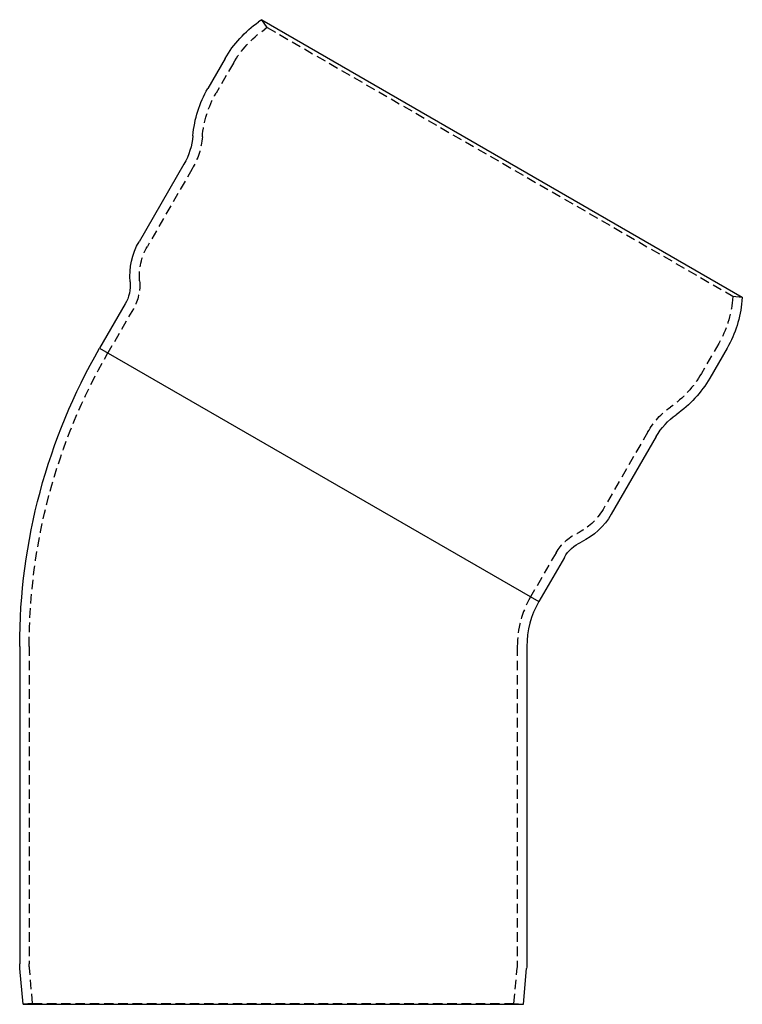
# Model space of a CAD drawing. Extents: x -29 to 354, y 13 to 473.
# Drawn here: x -29 to 161, y 215 to 473 of the extents above; entities that cross this region are included whole.
import ezdxf

# ---------------------------------------------------------------- set-up
doc = ezdxf.new("R2010")
doc.units = 0
doc.header["$LTSCALE"] = 10
doc.linetypes.add('VERDECKT', pattern=[0.375, 0.25, -0.125])
doc.layers.get('0').update_dxf_attribs({"linetype": 'CONTINUOUS'})
doc.layers.add('STEMPEL', color=3, linetype='CONTINUOUS')

# ---------------------------------------------------------------- blocks, each defined once
blk = doc.blocks.new('A$C9CFE32D7')
at = {"extrusion": (0, 1, -2e-16)}
for p, q in [((18.98, 195.4), (18.14, 194.82)), ((18.98, 195.4), (145, 122.64)), ((9.37, 185.24), (4.81, 177.36)), ((-1.43, 157.53), (-13.2, 137.16)), ((145, 122.64), (144.91, 121.63)), ((-16.85, 120.83), (-23.55, 109.24)), ((-23.55, 109.24), (91.63, 42.74)), ((-23.55, 109.24), (91.63, 42.74)), ((141, 109.24), (136.45, 101.36)), ((122.41, 86.03), (110.64, 65.66)), ((98.33, 54.33), (91.63, 42.74)), ((-44.51, 30.99), (-44.51, -52.24)), ((88.49, 30.99), (88.49, -52.24)), ((-43.64, -62.9), (-44.46, -53.51)), ((87.61, -62.9), (88.43, -53.51)), ((-43.64, -62.9), (87.61, -62.9))]:
    blk.add_line(p, q, dxfattribs=at)
at = {"color": 1, "linetype": 'VERDECKT', "extrusion": (0, 1, -2e-16)}
for p, q in [((20.41, 193.35), (18.98, 195.4)), ((20.41, 193.35), (19.57, 192.77)), ((20.41, 193.35), (142.51, 122.86)), ((11.53, 183.99), (6.98, 176.11)), ((0.73, 156.28), (-11.03, 135.91)), ((142.51, 122.86), (142.42, 121.85)), ((142.51, 122.86), (145, 122.64)), ((-14.69, 119.58), (-21.38, 107.99)), ((138.84, 110.49), (134.28, 102.61)), ((120.24, 87.28), (108.48, 66.91)), ((96.16, 55.58), (89.47, 43.99)), ((-42.01, 30.99), (-42.01, -52.24)), ((85.99, 30.99), (85.99, -52.24)), ((-41.15, -62.68), (-41.97, -53.29)), ((85.12, -62.68), (85.94, -53.29)), ((-41.15, -62.68), (-43.64, -62.9)), ((-41.15, -62.68), (85.12, -62.68)), ((85.12, -62.68), (87.61, -62.9))]:
    blk.add_line(p, q, dxfattribs=at)
at = {"extrusion": (0, -2e-16, -1)}
for centre, radius, start, end in [((-35.35, 170.24), 30, 30, 55), ((-30.8, 162.36), 30, 4.9928, 29.9977), ((17.02, 166.53), 18, 184.9928, 210), ((-2.39, 128.16), 18, 355.2281, 30), ((25.51, 125.83), 10, 175.2281, 210), ((-115.02, 124.24), 30, 185, 210), ((-111.99, 30.99), 156.5, 0, 30), ((-110.47, 116.36), 30, 210.0023, 235.0072), ((-138, 77.03), 18, 30, 55.0072), ((-95.05, 74.66), 18, 210, 244.7719), ((-106.99, 49.33), 10, 30, 64.7719), ((30.01, -52.24), 14.5, 355, 360), ((-73.99, -52.24), 14.5, 180, 185)]:
    blk.add_arc(centre, radius, start, end, dxfattribs=at)
at = {"color": 1, "linetype": 'VERDECKT', "extrusion": (0, -2e-16, -1)}
for centre, radius, start, end in [((-35.35, 170.24), 27.5, 30, 55), ((-30.79, 162.36), 27.5, 4.8289, 30), ((16.43, 166.35), 19.89, 184.8289, 210.384), ((-2.39, 128.16), 15.5, 355.2281, 30), ((25.51, 125.83), 12.5, 175.2281, 210), ((-115.02, 124.24), 27.5, 185, 210), ((-111.99, 30.99), 154, 0, 30), ((-110.47, 116.36), 27.5, 210, 235.1711), ((-137.54, 77.45), 19.89, 29.616, 55.1711), ((-95.05, 74.66), 15.5, 210, 244.7719), ((-106.99, 49.33), 12.5, 30, 64.7719), ((30.01, -52.24), 12, 355, 0), ((-73.99, -52.24), 12, 180, 185)]:
    blk.add_arc(centre, radius, start, end, dxfattribs=at)
at = {"color": 1, "linetype": 'VERDECKT'}
blk.add_arc((111.99, 30.99), 26, 150, 180, dxfattribs=at)
blk.add_arc((111.99, 30.99), 23.5, 150, 180)

msp = doc.modelspace()

# ---------------------------------------------------------------- block references
at = {"layer": 'STEMPEL'}
msp.add_blockref('A$C9CFE32D7', (15.71, 278.02, -17.85), dxfattribs=at)

doc.saveas('drawing.dxf')
